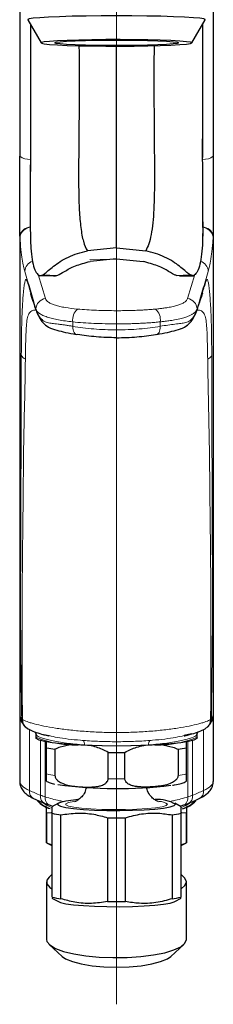
# Paper-space layout 'CAD外形図用' of a CAD drawing. Units: millimetres. Extents: x 52 to 316, y 39 to 222.
# Drawn here: x 65 to 83, y 39 to 130 of the extents above; entities that cross this region are included whole.
import ezdxf

# ---------------------------------------------------------------- set-up
doc = ezdxf.new("R2010")
doc.units = ezdxf.units.MM

# ---------------------------------------------------------------- blocks, each defined once
blk = doc.blocks.new('SW_CENTERMARKSYMBOL_2')
at = {"color": 0, "linetype": 'Continuous', "lineweight": 18}
blk.add_line((0, -5), (0, -126.804), dxfattribs=at)

psp = doc.layouts.new('CAD外形図用')

# ---------------------------------------------------------------- linework, layer by layer
at = {"color": 7, "linetype": 'Continuous', "lineweight": 25}
for p, q in [((65.437, 130.43), (66.686, 128.268)), ((80.682, 128.268), (81.932, 130.43)), ((65.684, 124.556), (65.684, 124.467)), ((65.685, 123.214), (65.676, 117.626)), ((81.683, 123.315), (81.693, 117.626)), ((65.683, 119.361), (65.681, 118.864)), ((81.688, 118.862), (81.686, 119.361)), ((65.655, 111.64), (65.659, 111.3)), ((81.709, 111.3), (81.713, 111.624)), ((64.684, 110.295), (64.684, 65.673)), ((82.684, 110.295), (82.684, 65.673)), ((73.684, 109.209), (70.972, 108.936)), ((73.684, 109.209), (76.396, 108.936)), ((73.684, 108.183), (71.219, 107.939)), ((73.684, 108.183), (76.15, 107.939)), ((67.828, 106.606), (66.528, 106.606)), ((66.859, 106.698), (68.136, 106.633)), ((79.233, 106.633), (80.51, 106.698)), ((79.54, 106.606), (80.84, 106.606)), ((64.684, 65.672), (64.684, 59.558)), ((82.684, 65.672), (82.684, 59.558)), ((66.184, 63.947), (66.184, 63.681)), ((66.21, 63.675), (66.207, 63.62)), ((66.739, 63.972), (67.426, 63.823)), ((80.651, 63.977), (79.96, 63.827)), ((81.184, 63.681), (81.184, 63.947)), ((67.184, 60.258), (67.184, 62.702)), ((67.96, 62.562), (67.96, 60.118)), ((79.408, 62.562), (79.408, 60.118)), ((80.184, 60.258), (80.184, 62.702)), ((72.908, 59.819), (72.908, 62.263)), ((74.46, 59.819), (74.46, 62.263)), ((65.977, 57.976), (67.007, 57.521)), ((67.005, 57.52), (67.419, 57.375)), ((67.417, 57.375), (67.753, 57.277)), ((68.276, 57.539), (67.684, 57.205)), ((79.684, 57.205), (79.092, 57.539)), ((79.613, 57.276), (79.952, 57.375)), ((67.184, 53.857), (67.184, 56.6)), ((67.594, 56.644), (67.185, 56.599)), ((67.185, 56.599), (67.185, 53.857)), ((67.684, 56.599), (67.684, 48.797)), ((68.519, 48.646), (68.519, 56.448)), ((72.849, 56.187), (72.849, 48.384)), ((74.519, 48.384), (74.519, 56.187)), ((78.849, 56.448), (78.849, 48.646)), ((79.684, 48.797), (79.684, 56.599)), ((80.183, 56.599), (79.773, 56.643)), ((80.183, 53.857), (80.183, 56.599)), ((80.184, 56.6), (80.184, 53.857)), ((67.184, 53.86), (67.184, 53.857)), ((67.184, 53.854), (67.684, 53.607)), ((67.185, 53.857), (67.684, 53.655)), ((79.684, 53.653), (80.183, 53.857)), ((79.684, 53.607), (80.184, 53.854)), ((80.184, 53.857), (80.184, 53.86)), ((67.684, 50.906), (67.422, 50.661)), ((79.947, 50.661), (79.684, 50.906)), ((67.184, 50.211), (67.184, 44.85)), ((80.184, 44.85), (80.184, 50.211)), ((67.684, 48.713), (68.276, 48.379)), ((79.092, 48.379), (79.684, 48.713)), ((67.422, 44.399), (68.626, 43.278)), ((78.742, 43.278), (79.947, 44.399))]:
    psp.add_line(p, q, dxfattribs=at)
at = {"color": 8, "linetype": 'Continuous', "lineweight": 18}
for p, q in [((64.69, 65.646), (64.69, 110.241)), ((82.679, 65.646), (82.679, 110.241)), ((73.684, 109.209), (73.684, 108.183)), ((71.211, 108.132), (73.684, 108.163)), ((73.916, 108.16), (73.684, 108.163)), ((67.083, 104.486), (66.41, 106.724)), ((80.286, 104.486), (80.958, 106.724)), ((66.195, 103.507), (66.195, 103.486)), ((73.684, 102.135), (73.684, 103.36)), ((81.174, 103.507), (81.174, 103.486)), ((69.614, 101.91), (69.614, 102.32)), ((77.755, 101.91), (77.755, 102.32)), ((65.59, 58.724), (65.59, 64.394)), ((81.778, 58.724), (81.778, 64.393)), ((66.621, 63.368), (66.621, 58.277)), ((67.058, 58.129), (67.058, 63.265)), ((80.31, 58.129), (80.31, 63.265)), ((80.748, 63.368), (80.748, 58.277))]:
    psp.add_line(p, q, dxfattribs=at)
at = {"color": 7, "linetype": 'Continuous', "lineweight": 25, "flags": 128}
for points in [[(81.932, 130.43), (81.934, 130.439), (81.809, 130.501), (81.437, 130.562), (80.829, 130.619), (80.004, 130.67), (78.987, 130.714), (77.809, 130.75), (76.506, 130.777), (75.117, 130.793), (73.684, 130.798), (72.252, 130.793), (70.863, 130.777), (69.559, 130.75), (68.381, 130.714), (67.364, 130.67), (66.54, 130.619), (65.932, 130.562), (65.56, 130.501), (65.434, 130.439), (65.437, 130.43)], [(80.684, 128.276), (80.558, 128.333), (80.183, 128.389), (79.573, 128.441), (78.75, 128.486), (77.745, 128.524), (76.592, 128.553), (75.335, 128.572), (74.017, 128.581), (72.688, 128.578), (71.395, 128.564), (70.184, 128.54), (69.1, 128.506), (68.182, 128.464), (67.462, 128.416), (66.968, 128.362), (66.716, 128.305), (66.716, 128.247), (66.968, 128.19), (67.462, 128.136), (68.182, 128.087), (69.1, 128.045), (70.184, 128.011), (71.395, 127.987), (72.688, 127.973), (74.017, 127.971), (75.335, 127.979), (76.592, 127.998), (77.745, 128.027), (78.75, 128.065), (79.573, 128.111), (80.183, 128.162), (80.558, 128.218), (80.684, 128.276)], [(67.934, 128.276), (68.06, 128.328), (68.431, 128.378), (69.032, 128.423), (69.837, 128.462), (70.809, 128.493), (71.907, 128.514), (73.083, 128.525), (74.285, 128.525), (75.461, 128.514), (76.559, 128.493), (77.532, 128.462), (78.336, 128.423), (78.937, 128.378), (79.309, 128.328), (79.434, 128.276), (79.309, 128.223), (78.937, 128.174), (78.336, 128.128), (77.532, 128.089), (76.559, 128.058), (75.461, 128.037), (74.285, 128.026), (73.083, 128.026), (71.907, 128.037), (70.809, 128.058), (69.837, 128.089), (69.032, 128.128), (68.431, 128.174), (68.06, 128.223), (67.934, 128.276)], [(64.844, 65.127), (64.889, 65.057), (65.022, 64.849)], [(82.347, 64.849), (82.391, 64.919), (82.524, 65.127)], [(81.18, 63.616), (81.147, 63.556), (80.889, 63.414), (80.386, 63.28), (79.657, 63.158), (78.725, 63.051), (77.622, 62.964), (76.386, 62.9), (75.058, 62.861), (73.684, 62.848), (72.31, 62.861), (70.982, 62.9), (69.746, 62.964), (68.644, 63.051), (67.712, 63.158), (66.982, 63.28), (66.48, 63.414), (66.221, 63.556), (66.187, 63.622)], [(70.077, 57.869), (69.691, 57.83), (68.972, 57.731), (68.472, 57.618), (68.216, 57.497), (68.216, 57.372), (68.472, 57.251), (68.972, 57.138), (69.691, 57.039), (70.598, 56.959), (71.648, 56.901), (72.794, 56.867), (73.982, 56.861), (75.156, 56.881), (76.26, 56.927), (77.245, 56.996), (78.063, 57.087), (78.676, 57.193), (79.056, 57.311), (79.184, 57.435), (79.184, 57.435)], [(67.422, 50.661), (67.218, 50.381), (67.218, 50.04), (67.482, 49.707), (67.684, 49.564)], [(80.184, 50.211), (80.051, 50.549), (79.947, 50.661)], [(79.684, 49.564), (80.051, 49.872), (80.184, 50.211)], [(68.276, 48.379), (68.472, 48.3), (68.972, 48.187), (69.691, 48.089), (70.598, 48.008), (71.648, 47.95), (72.794, 47.917), (73.982, 47.91), (75.156, 47.93), (76.26, 47.976), (77.245, 48.046), (78.063, 48.136), (78.676, 48.242), (79.056, 48.36), (79.092, 48.379)], [(67.184, 44.85), (67.218, 44.68), (67.482, 44.346), (68.001, 44.033), (68.752, 43.754), (69.706, 43.519), (70.822, 43.339), (72.055, 43.221), (73.355, 43.17), (74.669, 43.187), (75.942, 43.272), (77.123, 43.422), (78.163, 43.63), (79.019, 43.889), (79.657, 44.186), (80.051, 44.511), (80.184, 44.85)], [(68.626, 43.278), (68.954, 43.053), (69.58, 42.795), (70.411, 42.58), (71.406, 42.418), (72.516, 42.318), (73.684, 42.284), (74.852, 42.318), (75.962, 42.418), (76.958, 42.58), (77.789, 42.795), (78.414, 43.053), (78.742, 43.278)]]:
    psp.add_lwpolyline(points, dxfattribs=at)
at = {"color": 8, "linetype": 'Continuous', "lineweight": 18, "flags": 128}
for points in [[(70.049, 101.151), (69.959, 101.147), (69.874, 101.175), (69.798, 101.235), (69.732, 101.325), (69.679, 101.442), (69.641, 101.581), (69.619, 101.739), (69.614, 101.91)], [(77.319, 101.151), (77.409, 101.147), (77.494, 101.175), (77.571, 101.235), (77.636, 101.325), (77.689, 101.442), (77.727, 101.581), (77.749, 101.739), (77.755, 101.91)], [(67.058, 58.129), (67.059, 57.954), (67.084, 57.793), (67.131, 57.651), (67.198, 57.532), (67.284, 57.441), (67.386, 57.381), (67.415, 57.37)], [(80.31, 58.129), (80.309, 57.954), (80.285, 57.793), (80.238, 57.651), (80.17, 57.532), (80.084, 57.441), (79.983, 57.381), (79.953, 57.37)], [(69.71, 57.706), (69.221, 57.604), (68.966, 57.492), (68.966, 57.377), (69.221, 57.265), (69.716, 57.162), (70.425, 57.073), (71.309, 57.005), (72.322, 56.959), (73.408, 56.939), (74.509, 56.946), (75.566, 56.979), (76.521, 57.036), (77.323, 57.115), (77.929, 57.212), (78.306, 57.32), (78.434, 57.435), (78.434, 57.435)]]:
    psp.add_lwpolyline(points, dxfattribs=at)
at = {"color": 8, "linetype": 'Continuous', "lineweight": 18}
for centre, radius, start, end in [((65.604, 119.03), 1.597, 234.84692, 271.82641), ((81.765, 119.03), 1.597, 268.17359, 305.15308), ((65.754, 110.06), 1.095, 92.11263, 167.64081), ((65.846, 109.94), 1.195, 96.73476, 165.36742), ((81.615, 110.06), 1.095, 12.35919, 87.88737), ((81.523, 109.94), 1.195, 14.63258, 83.26524), ((66.155, 107.002), 0.997, 105.98434, 179.20738), ((81.213, 107.002), 0.997, 0.79262, 74.01566), ((66.046, 104.8), 0.284, 180.12781, 202.1858), ((67.196, 103.491), 1.001, 96.47097, 179.10327), ((80.173, 103.491), 1.001, 0.89673, 83.52903), ((81.322, 104.8), 0.284, 337.8142, 359.87219), ((66.478, 103.487), 0.284, 180.12861, 202.57437), ((70.927, 102.502), 1.325, 130.67354, 187.88398), ((76.442, 102.502), 1.325, 352.11602, 49.32646), ((65.471, 99.48), 0.689, 201.82823, 247.42663), ((81.898, 99.48), 0.689, 292.57337, 338.17177), ((65.852, 65.38), 0.985, 180.61129, 211.64035), ((65.893, 65.313), 0.959, 179.67039, 239.90751), ((81.475, 65.313), 0.959, 300.27184, 0.32856), ((81.518, 65.38), 0.984, 327.82123, 359.40495), ((69.888, 72.417), 9.489, 247.0239, 274.88245), ((70.04, 63.028), 0.659, 354.2616, 31.63879), ((77.329, 63.028), 0.659, 148.36121, 185.7384), ((77.485, 72.356), 9.428, 265.0539, 293.09849), ((69.143, 68.865), 8.827, 257.17716, 262.2986), ((73.684, 127.462), 67.647, 269.34261, 270.65739), ((78.225, 68.865), 8.827, 277.7014, 282.82284), ((66.348, 58.637), 0.763, 173.44263, 240.69943), ((81.022, 58.636), 0.761, 298.5025, 6.59923), ((68.237, 59.582), 2.623, 223.7511, 254.25029), ((67.308, 58.148), 0.699, 169.33673, 244.23805), ((79.124, 59.595), 2.638, 285.80448, 315.96008), ((80.062, 58.147), 0.697, 295.07292, 10.73149), ((77.632, 56.393), 1.315, 52.38881, 89.16896)]:
    psp.add_arc(centre, radius, start, end, dxfattribs=at)
at = {"color": 7, "linetype": 'Continuous', "lineweight": 25}
for centre, radius, start, end in [((80.89, 103.487), 0.284, 337.42563, 359.87139), ((65.673, 65.656), 0.984, 180.59303, 212.54684), ((81.695, 65.656), 0.984, 327.45316, 359.40697), ((65.744, 63.865), 0.49, 359.81614, 41.33595), ((81.624, 63.865), 0.49, 139.56691, 180.18291), ((69.143, 71.309), 8.827, 257.17716, 262.2986), ((78.225, 71.309), 8.827, 277.7014, 282.82284), ((73.684, 129.906), 67.647, 269.34261, 270.65739), ((73.76, 99.141), 40.245, 262.08036, 277.10644), ((68.197, 59.474), 2.538, 222.36083, 254.23801), ((77.511, 54.511), 3.369, 60.22542, 94.1218), ((79.153, 59.484), 2.558, 285.00752, 317.99204), ((66.987, 56.16), 0.482, 65.67616, 65.80125), ((69.534, 64.433), 8.049, 256.71656, 262.75903), ((73.684, 118.109), 61.928, 269.2275, 270.7725), ((77.835, 64.433), 8.049, 277.24097, 283.28344), ((80.382, 56.16), 0.482, 114.19875, 114.32384), ((67.19, 53.869), 0.0138, 243.93935, 248.28034), ((80.178, 53.869), 0.0138, 291.71966, 296.06065), ((69.534, 56.631), 8.049, 256.71656, 262.75903), ((77.835, 56.631), 8.049, 277.24097, 283.28344), ((73.684, 110.307), 61.928, 269.2275, 270.7725)]:
    psp.add_arc(centre, radius, start, end, dxfattribs=at)
at = {"color": 8, "linetype": 'Continuous', "lineweight": 18}
for centre, major_axis, start_param, end_param in [((72.687, 111.368), (-52.748, 101.342), 1.899346, 1.902375), ((74.682, 111.368), (52.748, 101.342), 4.38081, 4.383839)]:
    psp.add_ellipse(centre, major_axis=major_axis, ratio=0.260813, start_param=start_param, end_param=end_param, dxfattribs=at)
at = {"color": 7, "linetype": 'Continuous', "lineweight": 25}
for points, knots in [([(64.684, 149.057), (64.684, 147.824), (64.684, 143.634), (64.684, 136.196), (64.684, 127.009), (64.684, 120.808), (64.684, 117.725)], [0, 0, 0, 0, 0.122049, 0.41481, 0.70906, 1, 1, 1, 1]), ([(82.684, 149.057), (82.684, 147.824), (82.684, 143.634), (82.684, 136.196), (82.684, 127.009), (82.684, 120.808), (82.684, 117.725)], [0, 0, 0, 0, 0.122049, 0.41481, 0.70906, 1, 1, 1, 1]), ([(65.675, 130.017), (65.674, 129.546), (65.669, 127.776), (65.687, 124.683), (65.692, 120.711), (65.668, 116.712), (65.643, 113.447), (65.657, 111.024), (65.687, 109.97), (65.702, 109.454)], [0, 0, 0, 0, 0.067378, 0.252842, 0.441928, 0.635527, 0.826357, 0.914843, 1, 1, 1, 1]), ([(81.691, 130.013), (81.692, 128.993), (81.696, 126.297), (81.672, 122.574), (81.686, 119.883), (81.692, 118.862)], [0, 0, 0, 0, 0.274043, 0.724492, 1, 1, 1, 1]), ([(70.195, 128.012), (70.2, 126.351), (70.207, 123.746), (70.193, 120.189), (70.158, 117.344), (70.149, 114.796), (70.21, 112.671), (70.349, 111.016), (70.595, 109.669), (70.842, 109.188), (70.972, 108.936)], [0, 0, 0, 0, 0.222552, 0.348905, 0.478714, 0.60864, 0.702511, 0.795497, 0.892545, 1, 1, 1, 1]), ([(73.684, 109.209), (73.684, 109.682), (73.684, 110.619), (73.684, 112.568), (73.684, 114.879), (73.684, 117.48), (73.684, 120.255), (73.684, 123.753), (73.684, 126.331), (73.684, 127.976)], [0, 0, 0, 0, 0.129874, 0.257265, 0.38364, 0.510561, 0.639667, 0.770056, 1, 1, 1, 1]), ([(77.173, 128.014), (77.172, 127.783), (77.168, 126.435), (77.163, 124.06), (77.173, 121.045), (77.196, 118.494), (77.215, 116.372), (77.21, 114.505), (77.164, 112.874), (77.064, 111.491), (76.913, 110.396), (76.694, 109.487), (76.499, 109.125), (76.396, 108.936)], [0, 0, 0, 0, 0.03094, 0.180506, 0.318204, 0.435999, 0.525208, 0.609135, 0.698716, 0.768076, 0.839788, 0.915902, 1, 1, 1, 1]), ([(65.681, 118.864), (65.674, 117.623), (65.661, 114.967), (65.665, 112.219), (65.668, 110.755)], [0, 0, 0, 0, 0.467283, 1, 1, 1, 1]), ([(81.701, 111.086), (81.703, 112.438), (81.708, 115.074), (81.694, 117.622), (81.688, 118.862)], [0, 0, 0, 0, 0.513224, 1, 1, 1, 1]), ([(64.684, 110.295), (64.684, 110.809), (64.684, 111.361), (64.684, 112.515), (64.684, 113.115), (64.684, 114.063), (64.684, 114.388), (64.684, 115.047), (64.684, 115.378), (64.684, 116.378), (64.684, 117.053), (64.684, 117.725)], [0, 0, 0, 0, 0.25, 0.25, 0.5, 0.5, 0.625, 0.625, 0.75, 0.75, 1, 1, 1, 1]), ([(82.684, 117.725), (82.684, 117.631), (82.684, 117.443), (82.684, 117.159), (82.684, 116.873), (82.684, 116.586), (82.684, 116.296), (82.684, 116.004), (82.684, 115.479), (82.684, 114.717), (82.684, 113.755), (82.684, 112.823), (82.684, 112.041), (82.684, 111.382), (82.684, 110.832), (82.684, 110.476), (82.684, 110.295)], [0, 0, 0, 0, 0.035824, 0.071721, 0.107739, 0.143925, 0.180326, 0.216988, 0.253957, 0.37899, 0.506124, 0.627913, 0.753478, 0.833019, 0.915122, 1, 1, 1, 1]), ([(81.712, 111.624), (81.706, 111.103), (81.697, 110.352), (81.673, 109.664), (81.666, 109.454)], [0, 0, 0, 0, 0.693723, 1, 1, 1, 1]), ([(81.7, 110.89), (81.7, 110.748), (81.699, 110.4), (81.688, 110.034), (81.676, 109.695), (81.67, 109.534), (81.666, 109.453)], [0, 0, 0, 0, 0.25639, 0.627389, 0.813596, 1, 1, 1, 1]), ([(65.669, 110.783), (65.669, 110.678), (65.67, 110.368), (65.68, 110.034), (65.693, 109.695), (65.699, 109.534), (65.702, 109.453)], [0, 0, 0, 0, 0.203625, 0.600949, 0.800369, 1, 1, 1, 1]), ([(65.702, 109.453), (65.728, 109.076), (65.782, 108.31), (65.968, 107.463), (66.216, 106.84), (66.423, 106.685), (66.528, 106.606)], [0, 0, 0, 0, 0.2404392, 0.4878172, 0.7401832, 1, 1, 1, 1]), ([(81.666, 109.453), (81.64, 109.076), (81.587, 108.31), (81.4, 107.463), (81.152, 106.84), (80.945, 106.685), (80.84, 106.606)], [0, 0, 0, 0, 0.2404392, 0.4878172, 0.7401832, 1, 1, 1, 1]), ([(66.528, 106.606), (66.654, 106.626), (66.906, 106.664), (67.591, 107.334), (68.429, 107.936), (69.433, 108.518), (70.358, 108.769), (70.972, 108.936)], [0, 0, 0, 0, 0.252519, 0.50363, 0.629049, 0.75381, 1, 1, 1, 1]), ([(80.84, 106.606), (80.714, 106.626), (80.463, 106.664), (79.778, 107.334), (78.939, 107.936), (77.936, 108.518), (77.011, 108.769), (76.396, 108.936)], [0, 0, 0, 0, 0.252519, 0.50363, 0.629049, 0.75381, 1, 1, 1, 1]), ([(67.828, 106.606), (67.943, 106.605), (68.174, 106.603), (68.8, 106.991), (69.798, 107.563), (70.743, 107.813), (71.219, 107.939)], [0, 0, 0, 0, 0.2477565, 0.4962739, 0.746566, 1, 1, 1, 1]), ([(79.219, 106.657), (79.196, 106.659), (79.047, 106.675), (78.559, 107.005), (77.573, 107.56), (76.626, 107.812), (76.15, 107.939)], [0, 0, 0, 0, 0.0556979, 0.3676654, 0.6818606, 1, 1, 1, 1]), ([(65.784, 104.693), (65.776, 104.719), (65.759, 104.77), (65.738, 104.835), (65.709, 104.929), (65.691, 104.987), (65.688, 105.001), (65.689, 104.998), (65.691, 104.992), (65.692, 104.99)], [0, 0, 0, 0, 0.120182, 0.241848, 0.364434, 0.728267, 0.859839, 0.969851, 1, 1, 1, 1]), ([(66.216, 103.378), (66.16, 103.55), (66.103, 103.723), (66.046, 103.896), (65.958, 104.163), (65.87, 104.429), (65.784, 104.693)], [0, 0, 0, 0, 0.002308861, 0.002308861, 0.002308861, 0.005858047, 0.005858047, 0.005858047, 0.005858047]), ([(81.152, 103.378), (81.209, 103.55), (81.266, 103.723), (81.323, 103.896), (81.41, 104.163), (81.498, 104.429), (81.585, 104.693)], [0, 0, 0, 0, 0.002308861, 0.002308861, 0.002308861, 0.005858047, 0.005858047, 0.005858047, 0.005858047]), ([(81.606, 104.8), (81.519, 104.533), (81.431, 104.269), (81.344, 104.004), (81.287, 103.832), (81.231, 103.659), (81.174, 103.486)], [0, 0, 0, 0, 0.003549025, 0.003549025, 0.003549025, 0.005858015, 0.005858015, 0.005858015, 0.005858015]), ([(81.677, 104.99), (81.682, 105.003), (81.681, 105.001), (81.676, 104.984), (81.671, 104.966), (81.647, 104.888), (81.62, 104.802), (81.585, 104.693)], [0, 0, 0, 0, 0.25, 0.25, 0.5, 0.5, 1, 1, 1, 1]), ([(66.208, 103.401), (66.236, 103.319), (66.293, 103.152), (66.501, 102.699), (66.821, 102.229), (67.395, 101.754), (68.114, 101.55), (68.951, 101.336), (69.592, 101.216), (69.921, 101.155)], [0, 0, 0, 0, 0.114277, 0.234046, 0.35934, 0.49515, 0.660398, 0.825232, 1, 1, 1, 1]), ([(77.447, 101.155), (77.777, 101.216), (78.417, 101.336), (79.255, 101.55), (79.973, 101.754), (80.547, 102.229), (80.867, 102.699), (81.076, 103.152), (81.133, 103.319), (81.161, 103.401)], [0, 0, 0, 0, 0.174768, 0.339602, 0.50485, 0.64066, 0.765954, 0.885723, 1, 1, 1, 1]), ([(73.684, 100.845), (73.366, 100.847), (73.047, 100.854), (72.417, 100.882), (72.102, 100.902), (71.185, 100.981), (70.603, 101.056), (70.049, 101.151)], [0, 0, 0, 0, 0.25, 0.25, 0.5, 0.5, 1, 1, 1, 1]), ([(73.684, 100.845), (74.002, 100.847), (74.321, 100.854), (74.952, 100.882), (75.266, 100.902), (76.183, 100.981), (76.766, 101.056), (77.319, 101.151)], [0, 0, 0, 0, 0.25, 0.25, 0.5, 0.5, 1, 1, 1, 1]), ([(64.693, 65.649), (64.691, 65.63), (64.675, 65.502), (64.731, 65.32), (64.817, 65.186), (64.844, 65.144)], [0, 0, 0, 0, 0.101658, 0.718752, 1, 1, 1, 1]), ([(82.52, 65.133), (82.532, 65.149), (82.618, 65.256), (82.683, 65.451), (82.672, 65.621), (82.668, 65.673)], [0, 0, 0, 0, 0.104872, 0.72989, 1, 1, 1, 1]), ([(65.019, 64.868), (65.025, 64.853), (65.064, 64.759), (65.198, 64.638), (65.325, 64.532), (65.389, 64.499), (65.399, 64.493)], [0, 0, 0, 0, 0.077843, 0.502449, 0.917005, 1, 1, 1, 1]), ([(65.412, 64.484), (65.423, 64.477), (65.532, 64.411), (65.904, 64.229), (66.52, 64.021), (67.055, 63.868), (67.406, 63.798), (67.422, 63.795)], [0, 0, 0, 0, 0.033267, 0.330184, 0.652236, 0.984317, 1, 1, 1, 1]), ([(79.964, 63.799), (79.989, 63.804), (80.345, 63.876), (80.901, 64.037), (81.495, 64.242), (81.854, 64.422), (81.95, 64.48), (81.959, 64.485)], [0, 0, 0, 0, 0.02453, 0.35881, 0.703637, 0.974828, 1, 1, 1, 1]), ([(82.135, 64.616), (82.153, 64.629), (82.231, 64.684), (82.296, 64.782), (82.345, 64.859)], [0, 0, 0, 0, 0.225822, 1, 1, 1, 1]), ([(67.184, 62.702), (67.184, 62.746), (67.184, 62.959), (67.184, 63.119), (67.184, 63.247)], [0, 0, 0, 0, 0.204769, 1, 1, 1, 1]), ([(80.184, 62.702), (80.184, 62.746), (80.184, 62.962), (80.184, 63.124), (80.184, 63.254)], [0, 0, 0, 0, 0.201851, 1, 1, 1, 1]), ([(81.158, 63.586), (81.173, 63.614), (81.193, 63.649), (81.18, 63.684), (81.178, 63.692)], [0, 0, 0, 0, 0.789208, 1, 1, 1, 1]), ([(69.516, 62.993), (69.158, 62.927), (68.627, 62.83), (68.124, 62.628), (67.96, 62.562)], [0, 0, 0, 0, 0.674438, 1, 1, 1, 1]), ([(72.908, 62.263), (72.55, 62.449), (71.99, 62.739), (71.392, 62.852), (71.175, 62.893)], [0, 0, 0, 0, 0.638168, 1, 1, 1, 1]), ([(74.46, 62.263), (74.818, 62.448), (75.387, 62.742), (75.993, 62.857), (76.218, 62.899)], [0, 0, 0, 0, 0.629288, 1, 1, 1, 1]), ([(77.846, 62.995), (78.206, 62.928), (78.74, 62.83), (79.244, 62.628), (79.408, 62.562)], [0, 0, 0, 0, 0.675746, 1, 1, 1, 1]), ([(64.704, 59.55), (64.699, 59.505), (64.672, 59.295), (64.82, 58.945), (65.08, 58.571), (65.453, 58.251), (65.791, 58.073), (65.975, 57.977)], [0, 0, 0, 0, 0.055895, 0.261534, 0.466491, 0.710245, 1, 1, 1, 1]), ([(67.18, 59.583), (67.192, 59.575), (67.308, 59.494), (67.533, 59.42), (67.782, 59.355), (67.928, 59.317)], [0, 0, 0, 0, 0.046902, 0.438457, 1, 1, 1, 1]), ([(67.184, 59.589), (67.184, 59.59), (67.184, 59.593), (67.184, 59.717), (67.184, 59.845), (67.184, 60.008), (67.184, 60.141), (67.184, 60.23), (67.184, 60.258)], [0, 0, 0, 0, 0.413055, 0.593854, 0.775686, 0.866066, 0.957279, 1, 1, 1, 1]), ([(67.96, 60.118), (67.965, 60.069), (67.974, 59.971), (68.036, 59.846), (68.113, 59.742), (68.221, 59.632), (68.371, 59.522), (68.689, 59.352), (69.172, 59.207), (69.761, 59.113), (70.312, 59.062), (70.767, 59.039), (71.169, 59.036), (71.518, 59.05), (71.866, 59.086), (72.157, 59.146), (72.39, 59.226), (72.545, 59.3), (72.671, 59.385), (72.778, 59.481), (72.864, 59.604), (72.904, 59.729), (72.907, 59.799), (72.908, 59.819)], [0, 0, 0, 0, 0.022821, 0.045548, 0.06508, 0.085135, 0.121377, 0.158478, 0.271042, 0.386441, 0.477808, 0.569341, 0.632423, 0.695601, 0.758783, 0.82241, 0.857081, 0.89212, 0.91476, 0.937783, 0.967159, 0.990175, 1, 1, 1, 1]), ([(79.408, 60.118), (79.403, 60.069), (79.394, 59.971), (79.332, 59.846), (79.256, 59.742), (79.148, 59.632), (78.998, 59.522), (78.68, 59.352), (78.196, 59.207), (77.608, 59.113), (77.057, 59.062), (76.602, 59.039), (76.2, 59.036), (75.85, 59.05), (75.503, 59.086), (75.211, 59.146), (74.978, 59.226), (74.823, 59.3), (74.697, 59.385), (74.591, 59.481), (74.504, 59.604), (74.464, 59.729), (74.461, 59.799), (74.46, 59.819)], [0, 0, 0, 0, 0.022821, 0.045548, 0.06508, 0.085135, 0.121377, 0.158478, 0.271042, 0.386441, 0.477808, 0.569341, 0.632423, 0.695601, 0.758783, 0.82241, 0.857081, 0.89212, 0.91476, 0.937783, 0.967159, 0.990175, 1, 1, 1, 1]), ([(78.89, 59.216), (78.949, 59.224), (79.28, 59.268), (79.643, 59.366), (79.971, 59.451), (80.142, 59.562), (80.185, 59.589)], [0, 0, 0, 0, 0.104529, 0.585534, 0.897136, 1, 1, 1, 1]), ([(80.184, 59.59), (80.184, 59.592), (80.184, 59.594), (80.184, 59.717), (80.184, 59.845), (80.184, 60.008), (80.184, 60.141), (80.184, 60.23), (80.184, 60.258)], [0, 0, 0, 0, 0.407721, 0.590162, 0.773647, 0.864849, 0.95689, 1, 1, 1, 1]), ([(81.394, 57.975), (81.427, 57.991), (81.723, 58.127), (82.085, 58.37), (82.46, 58.787), (82.666, 59.177), (82.662, 59.455), (82.66, 59.56)], [0, 0, 0, 0, 0.048013, 0.429671, 0.659749, 0.870912, 1, 1, 1, 1]), ([(70.877, 59.011), (70.834, 58.85), (70.749, 58.526), (70.47, 58.14), (70.169, 57.87), (69.927, 57.73), (69.792, 57.676), (69.781, 57.674), (69.776, 57.672)], [0, 0, 0, 0, 0.200787, 0.405215, 0.583106, 0.738717, 0.869271, 1, 1, 1, 1]), ([(77.59, 57.673), (77.583, 57.675), (77.571, 57.678), (77.396, 57.751), (77.102, 57.938), (76.77, 58.297), (76.542, 58.681), (76.51, 58.938), (76.502, 58.999)], [0, 0, 0, 0, 0.15125, 0.29608, 0.466529, 0.684956, 0.924748, 1, 1, 1, 1]), ([(80.362, 57.521), (80.435, 57.549), (80.808, 57.691), (81.125, 57.85), (81.38, 57.979)], [0, 0, 0, 0, 0.195031, 1, 1, 1, 1]), ([(67.184, 56.6), (67.184, 56.775), (67.184, 57.016), (67.184, 57.174), (67.184, 57.217)], [0, 0, 0, 0, 0.729168, 1, 1, 1, 1]), ([(67.684, 57.16), (67.684, 57.169), (67.684, 57.199), (67.684, 56.931), (67.684, 56.66), (67.684, 56.599)], [0, 0, 0, 0, 0.257927, 0.833178, 1, 1, 1, 1]), ([(79.684, 56.599), (79.684, 56.634), (79.684, 56.876), (79.684, 57.173), (79.684, 57.162), (79.684, 57.158)], [0, 0, 0, 0, 0.094007, 0.649467, 1, 1, 1, 1]), ([(79.954, 57.374), (80.041, 57.4), (80.188, 57.445), (80.307, 57.501), (80.354, 57.524)], [0, 0, 0, 0, 0.597933, 1, 1, 1, 1]), ([(80.184, 57.217), (80.184, 57.174), (80.184, 57.016), (80.184, 56.775), (80.184, 56.6)], [0, 0, 0, 0, 0.270832, 1, 1, 1, 1]), ([(68.519, 56.448), (69.016, 56.523), (70.021, 56.674), (71.487, 56.564), (72.422, 56.305), (72.849, 56.187)], [0, 0, 0, 0, 0.346461, 0.701444, 1, 1, 1, 1]), ([(74.519, 56.187), (75.016, 56.321), (76.021, 56.594), (77.487, 56.661), (78.422, 56.515), (78.849, 56.448)], [0, 0, 0, 0, 0.346461, 0.701444, 1, 1, 1, 1]), ([(72.849, 48.384), (72.353, 48.31), (71.348, 48.158), (69.881, 48.268), (68.946, 48.527), (68.519, 48.646)], [0, 0, 0, 0, 0.346461, 0.701443, 1, 1, 1, 1]), ([(78.849, 48.646), (78.353, 48.511), (77.348, 48.238), (75.881, 48.172), (74.946, 48.318), (74.519, 48.384)], [0, 0, 0, 0, 0.346461, 0.701444, 1, 1, 1, 1])]:
    psp.add_open_spline(points, degree=3, knots=knots, dxfattribs=at)
at = {"color": 8, "linetype": 'Continuous', "lineweight": 18}
for points in [[(64.69, 110.241), (64.687, 110.257), (64.684, 110.278), (64.684, 110.295)], [(66.195, 103.507), (65.849, 104.681), (65.503, 105.85), (65.158, 107.016)], [(64.69, 65.646), (64.686, 65.655), (64.684, 65.665), (64.684, 65.673)], [(64.934, 65.319), (64.9, 65.336), (64.878, 65.353), (64.867, 65.369)], [(82.434, 65.319), (82.468, 65.336), (82.491, 65.353), (82.502, 65.369)], [(82.679, 65.646), (82.682, 65.655), (82.684, 65.665), (82.684, 65.673)], [(73.684, 63.261), (73.684, 63.191), (73.684, 63.044), (73.684, 62.878)], [(65.59, 58.724), (65.91, 58.57), (66.253, 58.421), (66.621, 58.277)], [(81.778, 58.724), (81.459, 58.57), (81.115, 58.421), (80.748, 58.277)], [(66.621, 58.277), (66.758, 58.226), (66.903, 58.176), (67.058, 58.129)], [(80.748, 58.277), (80.611, 58.226), (80.465, 58.176), (80.31, 58.129)]]:
    psp.add_open_spline(points, degree=3, dxfattribs=at)
for points, knots in [([(65.158, 107.016), (65.117, 107.153), (65.076, 107.308), (64.995, 107.675), (64.955, 107.889), (64.875, 108.404), (64.835, 108.71), (64.759, 109.408), (64.723, 109.801), (64.69, 110.241)], [0, 0, 0, 0, 0.25, 0.25, 0.5, 0.5, 0.75, 0.75, 1, 1, 1, 1]), ([(82.679, 110.241), (82.673, 110.171), (82.662, 110.028), (82.645, 109.823), (82.628, 109.623), (82.609, 109.428), (82.591, 109.24), (82.559, 108.943), (82.514, 108.561), (82.435, 108.001), (82.354, 107.574), (82.273, 107.234), (82.232, 107.091), (82.21, 107.016)], [0, 0, 0, 0, 0.041179, 0.082602, 0.124329, 0.166421, 0.208937, 0.251933, 0.375873, 0.50379, 0.751592, 0.868937, 1, 1, 1, 1]), ([(82.684, 110.295), (82.684, 110.291), (82.684, 110.281), (82.683, 110.268), (82.681, 110.254), (82.679, 110.245), (82.679, 110.241)], [0, 0, 0, 0, 0.1916367, 0.5065886, 0.8194347, 1, 1, 1, 1]), ([(64.832, 99.223), (64.832, 99.409), (64.834, 99.756), (64.838, 100.456), (64.848, 101.314), (64.866, 102.14), (64.886, 102.764), (64.905, 103.212), (64.925, 103.638), (64.955, 104.173), (64.99, 104.654), (65.028, 105.082), (65.059, 105.376), (65.091, 105.639), (65.125, 105.871), (65.16, 106.056), (65.198, 106.184), (65.238, 106.261), (65.278, 106.272), (65.32, 106.222), (65.362, 106.119), (65.403, 105.982), (65.458, 105.799), (65.512, 105.638), (65.566, 105.476), (65.606, 105.345), (65.645, 105.206), (65.685, 105.06), (65.724, 104.921), (65.751, 104.838), (65.763, 104.8)], [0, 0, 0, 0, 0.032387, 0.060472, 0.123038, 0.186435, 0.218195, 0.250935, 0.283481, 0.315167, 0.379924, 0.412212, 0.444576, 0.477431, 0.509029, 0.540962, 0.573331, 0.605031, 0.63652, 0.667963, 0.699409, 0.7307, 0.761546, 0.822048, 0.853438, 0.881881, 0.911562, 0.941119, 0.972767, 1, 1, 1, 1]), ([(82.21, 107.016), (82.038, 106.432), (81.692, 105.265), (81.347, 104.093), (81.174, 103.507)], [0, 0, 0, 0, 0.499742, 1, 1, 1, 1]), ([(81.606, 104.8), (81.658, 104.96), (81.71, 105.163), (81.79, 105.436), (81.817, 105.52), (81.87, 105.678), (81.897, 105.758), (81.951, 105.933), (81.979, 106.033), (82.035, 106.193), (82.063, 106.249), (82.104, 106.269), (82.117, 106.265), (82.144, 106.236), (82.157, 106.21), (82.195, 106.108), (82.22, 106.004), (82.267, 105.721), (82.288, 105.555), (82.33, 105.185), (82.35, 104.981), (82.387, 104.533), (82.405, 104.289), (82.436, 103.773), (82.45, 103.5), (82.476, 102.919), (82.488, 102.612), (82.506, 101.97), (82.514, 101.64), (82.525, 100.958), (82.529, 100.606), (82.534, 99.911), (82.536, 99.565), (82.537, 99.223)], [0, 0, 0, 0, 0.125, 0.125, 0.1875, 0.1875, 0.25, 0.25, 0.3125, 0.3125, 0.375, 0.375, 0.40625, 0.40625, 0.4375, 0.4375, 0.5, 0.5, 0.5625, 0.5625, 0.625, 0.625, 0.6875, 0.6875, 0.75, 0.75, 0.8125, 0.8125, 0.875, 0.875, 0.9375, 0.9375, 1, 1, 1, 1]), ([(65.763, 104.8), (65.85, 104.533), (65.937, 104.269), (66.024, 104.004), (66.081, 103.832), (66.138, 103.659), (66.195, 103.486)], [0, 0, 0, 0, 0.003549025, 0.003549025, 0.003549025, 0.005858015, 0.005858015, 0.005858015, 0.005858015]), ([(67.083, 104.486), (67.12, 104.363), (67.216, 104.25), (67.448, 104.094), (67.54, 104.044), (67.749, 103.951), (67.866, 103.907), (68.125, 103.826), (68.267, 103.788), (68.575, 103.716), (68.741, 103.683), (69.262, 103.594), (69.645, 103.546), (70.063, 103.507)], [0, 0, 0, 0, 0.25, 0.25, 0.375, 0.375, 0.5, 0.5, 0.625, 0.625, 0.75, 0.75, 1, 1, 1, 1]), ([(77.306, 103.507), (77.375, 103.514), (77.512, 103.527), (77.712, 103.549), (77.907, 103.572), (78.096, 103.598), (78.278, 103.625), (78.574, 103.673), (78.959, 103.749), (79.386, 103.864), (79.739, 103.995), (79.982, 104.127), (80.139, 104.252), (80.238, 104.366), (80.27, 104.446), (80.286, 104.486)], [0, 0, 0, 0, 0.041513, 0.082873, 0.124144, 0.165389, 0.206673, 0.24806, 0.373159, 0.497964, 0.623403, 0.748568, 0.832543, 0.916161, 1, 1, 1, 1]), ([(66.193, 103.423), (66.117, 103.417), (65.9, 103.4), (65.64, 103.27), (65.434, 102.905), (65.294, 102.11), (65.238, 100.733), (65.217, 99.481), (65.207, 98.844)], [0, 0, 0, 0, 0.074089, 0.212444, 0.343438, 0.471127, 0.730466, 1, 1, 1, 1]), ([(69.614, 102.32), (69.134, 102.37), (68.695, 102.431), (68.097, 102.542), (67.906, 102.583), (67.553, 102.671), (67.39, 102.718), (67.093, 102.817), (66.959, 102.87), (66.719, 102.982), (66.613, 103.042), (66.348, 103.229), (66.237, 103.363), (66.195, 103.507)], [0, 0, 0, 0, 0.25, 0.25, 0.375, 0.375, 0.5, 0.5, 0.625, 0.625, 0.75, 0.75, 1, 1, 1, 1]), ([(66.195, 103.486), (66.198, 103.475), (66.206, 103.452), (66.221, 103.408), (66.242, 103.352), (66.272, 103.278), (66.323, 103.157), (66.405, 102.992), (66.564, 102.729), (66.773, 102.491), (67.031, 102.321), (67.245, 102.244), (67.472, 102.204), (67.709, 102.177), (67.967, 102.148), (68.259, 102.11), (68.585, 102.066), (68.927, 102.018), (69.268, 101.968), (69.501, 101.929), (69.614, 101.91)], [0, 0, 0, 0, 0.020801, 0.042317, 0.064592, 0.095164, 0.128828, 0.192977, 0.256615, 0.38271, 0.445603, 0.508413, 0.568867, 0.626364, 0.683322, 0.746434, 0.814611, 0.879569, 0.941349, 1, 1, 1, 1]), ([(70.063, 103.507), (70.338, 103.482), (70.624, 103.46), (71.207, 103.423), (71.504, 103.408), (72.414, 103.372), (73.05, 103.36), (73.684, 103.36)], [0, 0, 0, 0, 0.25, 0.25, 0.5, 0.5, 1, 1, 1, 1]), ([(73.684, 103.36), (73.775, 103.36), (73.956, 103.36), (74.227, 103.363), (74.497, 103.366), (74.765, 103.371), (75.032, 103.378), (75.298, 103.386), (75.628, 103.398), (76.017, 103.416), (76.46, 103.441), (76.892, 103.471), (77.167, 103.495), (77.306, 103.507)], [0, 0, 0, 0, 0.071753, 0.143249, 0.214588, 0.285871, 0.3572, 0.428676, 0.500399, 0.625665, 0.750325, 0.874922, 1, 1, 1, 1]), ([(81.174, 103.507), (81.167, 103.486), (81.152, 103.443), (81.119, 103.379), (81.075, 103.316), (81.02, 103.252), (80.954, 103.189), (80.876, 103.126), (80.785, 103.064), (80.681, 103.002), (80.564, 102.942), (80.433, 102.882), (80.288, 102.824), (80.06, 102.742), (79.678, 102.631), (79.149, 102.514), (78.595, 102.423), (78.149, 102.363), (77.873, 102.333), (77.755, 102.32)], [0, 0, 0, 0, 0.0376375, 0.0760654, 0.1152839, 0.1552937, 0.1960951, 0.2376885, 0.2800742, 0.3232527, 0.3672243, 0.4119892, 0.4575478, 0.5039003, 0.6102223, 0.7533753, 0.8558841, 0.9380949, 1, 1, 1, 1]), ([(77.755, 101.91), (78.246, 101.994), (78.708, 102.057), (79.215, 102.124), (79.313, 102.136), (79.492, 102.158), (79.576, 102.168), (79.736, 102.186), (79.813, 102.195), (79.966, 102.216), (80.042, 102.23), (80.192, 102.269), (80.265, 102.295), (80.401, 102.364), (80.466, 102.406), (80.647, 102.55), (80.751, 102.668), (80.927, 102.922), (81, 103.059), (81.113, 103.31), (81.152, 103.419), (81.174, 103.486)], [0, 0, 0, 0, 0.25, 0.25, 0.3125, 0.3125, 0.375, 0.375, 0.4375, 0.4375, 0.5, 0.5, 0.5625, 0.5625, 0.625, 0.625, 0.75, 0.75, 0.875, 0.875, 1, 1, 1, 1]), ([(79.657, 101.702), (79.674, 101.706), (79.938, 101.766), (80.375, 102.067), (80.793, 102.565), (81.052, 103.088), (81.119, 103.282), (81.152, 103.378)], [0, 0, 0, 0, 0.017989, 0.278533, 0.524797, 0.764769, 1, 1, 1, 1]), ([(81.187, 103.422), (81.259, 103.416), (81.472, 103.399), (81.728, 103.269), (81.935, 102.905), (82.074, 102.11), (82.13, 100.733), (82.151, 99.481), (82.162, 98.844)], [0, 0, 0, 0, 0.070412, 0.209317, 0.340831, 0.469027, 0.729396, 1, 1, 1, 1]), ([(73.684, 102.135), (72.972, 102.135), (72.256, 102.15), (71.233, 102.196), (70.899, 102.215), (70.245, 102.261), (69.923, 102.289), (69.614, 102.32)], [0, 0, 0, 0, 0.5, 0.5, 0.75, 0.75, 1, 1, 1, 1]), ([(69.614, 101.91), (70.231, 101.804), (70.882, 101.721), (71.909, 101.634), (72.262, 101.611), (72.97, 101.581), (73.326, 101.573), (73.684, 101.571)], [0, 0, 0, 0, 0.5, 0.5, 0.75, 0.75, 1, 1, 1, 1]), ([(77.755, 102.32), (77.671, 102.312), (77.507, 102.296), (77.256, 102.273), (77.007, 102.253), (76.76, 102.235), (76.514, 102.219), (76.272, 102.205), (76.032, 102.192), (75.699, 102.176), (75.269, 102.16), (74.739, 102.145), (74.211, 102.137), (73.859, 102.136), (73.684, 102.135)], [0, 0, 0, 0, 0.067532, 0.133632, 0.1983, 0.261536, 0.32334, 0.383713, 0.442655, 0.500167, 0.627409, 0.753125, 0.87732, 1, 1, 1, 1]), ([(77.755, 101.91), (77.138, 101.804), (76.486, 101.721), (75.459, 101.634), (75.106, 101.611), (74.399, 101.581), (74.043, 101.573), (73.684, 101.571)], [0, 0, 0, 0, 0.5, 0.5, 0.75, 0.75, 1, 1, 1, 1]), ([(73.684, 101.571), (73.684, 101.451), (73.684, 101.339), (73.684, 101.139), (73.684, 101.053), (73.684, 100.854), (73.684, 100.802), (73.684, 100.845)], [0, 0, 0, 0, 0.25, 0.25, 0.5, 0.5, 1, 1, 1, 1]), ([(73.684, 100.845), (73.684, 100.746), (73.684, 100.354), (73.684, 99.42), (73.684, 98.065), (73.684, 95.144), (73.684, 90.811), (73.684, 85.598), (73.684, 80.866), (73.684, 76.718), (73.684, 72.667), (73.684, 68.439), (73.684, 65.624), (73.684, 64.116)], [0, 0, 0, 0, 0.012572, 0.049311, 0.084118, 0.129808, 0.282566, 0.437266, 0.553209, 0.668455, 0.778208, 0.881129, 1, 1, 1, 1]), ([(64.867, 65.369), (64.849, 66.825), (64.829, 68.281), (64.806, 70.101), (64.801, 70.465), (64.792, 71.193), (64.788, 71.555), (64.778, 72.638), (64.772, 73.355), (64.765, 74.779), (64.763, 75.488), (64.762, 76.545), (64.762, 76.896), (64.764, 77.595), (64.765, 77.943), (64.772, 79.682), (64.777, 81.076), (64.785, 83.866), (64.79, 85.262), (64.797, 87.353), (64.799, 88.049), (64.805, 89.441), (64.807, 90.138), (64.817, 93.63), (64.821, 96.438), (64.832, 99.223)], [0, 0, 0, 0, 0.125, 0.125, 0.15625, 0.15625, 0.1875, 0.1875, 0.25, 0.25, 0.3125, 0.3125, 0.34375, 0.34375, 0.375, 0.375, 0.5, 0.5, 0.625, 0.625, 0.6875, 0.6875, 0.75, 0.75, 1, 1, 1, 1]), ([(82.502, 65.369), (82.52, 66.825), (82.539, 68.281), (82.562, 70.101), (82.567, 70.465), (82.576, 71.193), (82.58, 71.555), (82.591, 72.638), (82.596, 73.355), (82.603, 74.779), (82.605, 75.488), (82.606, 76.545), (82.606, 76.896), (82.605, 77.595), (82.603, 77.943), (82.597, 79.682), (82.592, 81.076), (82.583, 83.866), (82.579, 85.262), (82.572, 87.353), (82.569, 88.049), (82.564, 89.441), (82.561, 90.138), (82.551, 93.63), (82.547, 96.438), (82.537, 99.223)], [0, 0, 0, 0, 0.125, 0.125, 0.15625, 0.15625, 0.1875, 0.1875, 0.25, 0.25, 0.3125, 0.3125, 0.34375, 0.34375, 0.375, 0.375, 0.5, 0.5, 0.625, 0.625, 0.6875, 0.6875, 0.75, 0.75, 1, 1, 1, 1]), ([(65.207, 98.844), (65.193, 97.462), (65.163, 96.085), (65.1, 93.334), (65.068, 91.959), (65.036, 89.893), (65.027, 89.203), (65.018, 87.821), (65.013, 87.13), (64.992, 85.06), (64.974, 83.681), (64.942, 80.923), (64.928, 79.544), (64.919, 77.815), (64.917, 77.469), (64.912, 76.775), (64.909, 76.427), (64.901, 75.378), (64.899, 74.67), (64.903, 73.248), (64.905, 72.533), (64.911, 71.096), (64.914, 70.373), (64.92, 68.207), (64.924, 66.763), (64.934, 65.319)], [0, 0, 0, 0, 0.125, 0.125, 0.25, 0.25, 0.3125, 0.3125, 0.375, 0.375, 0.5, 0.5, 0.625, 0.625, 0.65625, 0.65625, 0.6875, 0.6875, 0.75, 0.75, 0.8125, 0.8125, 0.875, 0.875, 1, 1, 1, 1]), ([(82.162, 98.844), (82.176, 97.462), (82.206, 96.085), (82.268, 93.334), (82.301, 91.959), (82.333, 89.893), (82.341, 89.203), (82.35, 87.821), (82.356, 87.13), (82.376, 85.06), (82.395, 83.681), (82.427, 80.923), (82.441, 79.544), (82.45, 77.815), (82.452, 77.469), (82.457, 76.775), (82.46, 76.427), (82.467, 75.378), (82.469, 74.67), (82.466, 73.248), (82.463, 72.533), (82.458, 71.096), (82.455, 70.373), (82.448, 68.207), (82.444, 66.763), (82.434, 65.319)], [0, 0, 0, 0, 0.125, 0.125, 0.25, 0.25, 0.3125, 0.3125, 0.375, 0.375, 0.5, 0.5, 0.625, 0.625, 0.65625, 0.65625, 0.6875, 0.6875, 0.75, 0.75, 0.8125, 0.8125, 0.875, 0.875, 1, 1, 1, 1]), ([(73.684, 64.116), (73.557, 64.116), (73.426, 64.116), (73.17, 64.118), (73.042, 64.12), (72.659, 64.127), (72.406, 64.133), (71.903, 64.152), (71.653, 64.163), (71.157, 64.19), (70.91, 64.206), (70.184, 64.26), (69.721, 64.303), (69.057, 64.379), (68.841, 64.405), (68.419, 64.462), (68.212, 64.491), (67.617, 64.584), (67.254, 64.649), (66.591, 64.783), (66.291, 64.852), (65.894, 64.957), (65.771, 64.992), (65.55, 65.059), (65.452, 65.092), (65.187, 65.191), (65.049, 65.256), (64.934, 65.319)], [0, 0, 0, 0, 0.03125, 0.03125, 0.0625, 0.0625, 0.125, 0.125, 0.1875, 0.1875, 0.25, 0.25, 0.375, 0.375, 0.4375, 0.4375, 0.5, 0.5, 0.625, 0.625, 0.75, 0.75, 0.8125, 0.8125, 0.875, 0.875, 1, 1, 1, 1]), ([(73.684, 64.116), (73.812, 64.116), (73.942, 64.116), (74.199, 64.118), (74.327, 64.12), (74.709, 64.127), (74.963, 64.133), (75.465, 64.152), (75.715, 64.163), (76.211, 64.19), (76.458, 64.206), (77.185, 64.26), (77.648, 64.303), (78.312, 64.379), (78.528, 64.405), (78.95, 64.462), (79.157, 64.491), (79.751, 64.584), (80.114, 64.649), (80.777, 64.783), (81.077, 64.852), (81.475, 64.957), (81.597, 64.992), (81.818, 65.059), (81.916, 65.092), (82.182, 65.191), (82.32, 65.256), (82.434, 65.319)], [0, 0, 0, 0, 0.03125, 0.03125, 0.0625, 0.0625, 0.125, 0.125, 0.1875, 0.1875, 0.25, 0.25, 0.375, 0.375, 0.4375, 0.4375, 0.5, 0.5, 0.625, 0.625, 0.75, 0.75, 0.8125, 0.8125, 0.875, 0.875, 1, 1, 1, 1]), ([(70.696, 62.962), (70.393, 62.985), (70.1, 63.01), (69.542, 63.067), (69.274, 63.098), (68.764, 63.165), (68.52, 63.201), (68.063, 63.278), (67.853, 63.317), (67.465, 63.399), (67.289, 63.441), (66.971, 63.527), (66.829, 63.57), (66.469, 63.7), (66.31, 63.784), (66.234, 63.864)], [0, 0, 0, 0, 0.125, 0.125, 0.25, 0.25, 0.375, 0.375, 0.5, 0.5, 0.625, 0.625, 0.75, 0.75, 1, 1, 1, 1]), ([(67.426, 63.823), (67.666, 63.766), (68.396, 63.592), (69.636, 63.451), (70.517, 63.381), (70.601, 63.374)], [0, 0, 0, 0, 0.305958, 0.933727, 1, 1, 1, 1]), ([(70.601, 63.374), (71.089, 63.336), (71.592, 63.308), (72.626, 63.269), (73.155, 63.26), (73.684, 63.261)], [0, 0, 0, 0, 0.5, 0.5, 1, 1, 1, 1]), ([(73.684, 63.261), (73.684, 63.336), (73.684, 63.458), (73.684, 63.758), (73.684, 63.934), (73.684, 64.116)], [0, 0, 0, 0, 0.5, 0.5, 1, 1, 1, 1]), ([(76.767, 63.374), (76.279, 63.336), (75.776, 63.308), (74.743, 63.269), (74.214, 63.26), (73.684, 63.261)], [0, 0, 0, 0, 0.5, 0.5, 1, 1, 1, 1]), ([(76.672, 62.962), (76.975, 62.985), (77.268, 63.01), (77.827, 63.067), (78.094, 63.098), (78.604, 63.165), (78.848, 63.201), (79.305, 63.278), (79.516, 63.317), (79.903, 63.399), (80.08, 63.441), (80.398, 63.527), (80.539, 63.57), (80.9, 63.7), (81.059, 63.784), (81.135, 63.864)], [0, 0, 0, 0, 0.125, 0.125, 0.25, 0.25, 0.375, 0.375, 0.5, 0.5, 0.625, 0.625, 0.75, 0.75, 1, 1, 1, 1]), ([(79.96, 63.827), (79.715, 63.768), (78.98, 63.594), (77.733, 63.451), (76.851, 63.381), (76.767, 63.374)], [0, 0, 0, 0, 0.310801, 0.93419, 1, 1, 1, 1]), ([(73.684, 62.878), (73.427, 62.878), (73.171, 62.88), (72.661, 62.886), (72.406, 62.892), (71.654, 62.913), (71.168, 62.934), (70.696, 62.962)], [0, 0, 0, 0, 0.25, 0.25, 0.5, 0.5, 1, 1, 1, 1]), ([(73.684, 62.878), (73.941, 62.878), (74.198, 62.88), (74.708, 62.886), (74.963, 62.892), (75.714, 62.913), (76.201, 62.934), (76.672, 62.962)], [0, 0, 0, 0, 0.25, 0.25, 0.5, 0.5, 1, 1, 1, 1]), ([(64.684, 59.558), (64.684, 59.425), (64.762, 59.287), (65.071, 59.001), (65.296, 58.861), (65.59, 58.724)], [0, 0, 0, 0, 0.5, 0.5, 1, 1, 1, 1]), ([(82.684, 59.558), (82.684, 59.425), (82.607, 59.287), (82.298, 59.001), (82.073, 58.861), (81.778, 58.724)], [0, 0, 0, 0, 0.5, 0.5, 1, 1, 1, 1]), ([(67.058, 58.129), (67.481, 57.998), (68.03, 57.829), (68.675, 57.71), (68.823, 57.682)], [0, 0, 0, 0, 0.771075, 1, 1, 1, 1]), ([(80.31, 58.129), (79.887, 57.998), (79.345, 57.83), (78.707, 57.712), (78.567, 57.687)], [0, 0, 0, 0, 0.779741, 1, 1, 1, 1]), ([(67.673, 57.146), (67.378, 57.264), (67.018, 57.407), (66.885, 57.558), (66.86, 57.585)], [0, 0, 0, 0, 0.816217, 1, 1, 1, 1]), ([(79.684, 57.141), (79.985, 57.26), (80.342, 57.401), (80.475, 57.549), (80.496, 57.573)], [0, 0, 0, 0, 0.841573, 1, 1, 1, 1])]:
    psp.add_open_spline(points, degree=3, knots=knots, dxfattribs=at)

# ---------------------------------------------------------------- block references
at = {"color": 7, "linetype": 'Continuous', "lineweight": 0}
psp.add_blockref('SW_CENTERMARKSYMBOL_2', (73.684, 165.631), dxfattribs=at)

doc.saveas('drawing.dxf')
